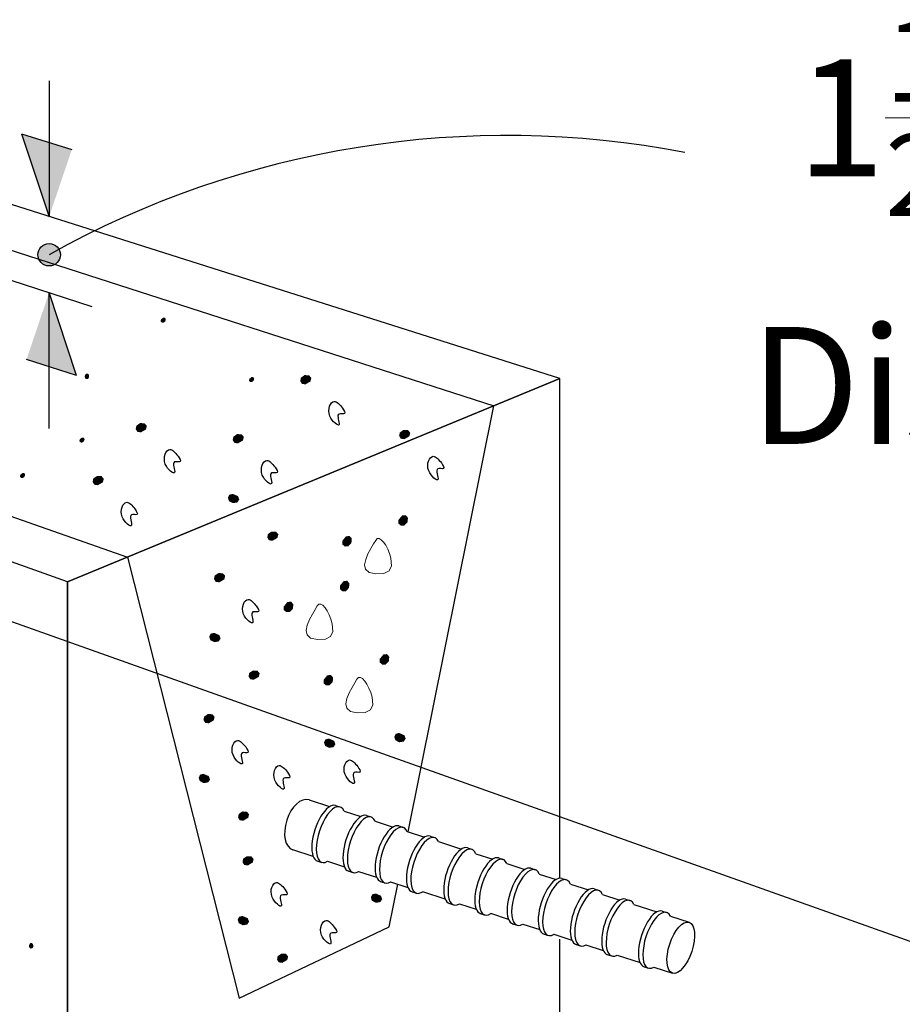
# Model space of a CAD drawing. Units: inches. Extents: x -26.1 to -25.29, y 23.22 to 24.22.
# Drawn here: x -25.56 to -25.44, y 23.48 to 23.62 of the extents above; entities that cross this region are included whole.
import ezdxf

# ---------------------------------------------------------------- set-up
doc = ezdxf.new("R2010")
doc.units = ezdxf.units.IN
doc.header["$LTSCALE"] = 0.01
doc.header["$MEASUREMENT"] = 0
doc.layers.add('A-ANNO-TEXT', color=2, linetype='Continuous', lineweight=9)
doc.layers.add('Layer1', color=7, linetype='Continuous')

msp = doc.modelspace()

# ---------------------------------------------------------------- hatches: boundary and pattern name
h = msp.add_hatch(color=256)
edge = h.paths.add_edge_path()
edge.add_arc((-25.5560656836013, 23.58635992944181), 0.0015772387439945, 0, 360)
at = {"lineweight": 0}
h = msp.add_hatch(color=0, dxfattribs=at)
h.dxf.hatch_style = 2
h.paths.add_polyline_path([(-25.54035478331755, 23.57726721775299), (-25.54040870637593, 23.57702203120036), (-25.54026721641358, 23.57683869710375), (-25.54002188956749, 23.57679748895335), (-25.53976429480985, 23.57697872265485), (-25.53966702563597, 23.57728324341127), (-25.53978731488346, 23.57749560891479), (-25.54004370855473, 23.57752165740372)])
h = msp.add_hatch(color=0, dxfattribs=at)
h.dxf.hatch_style = 2
h.paths.add_polyline_path([(-25.55046438964388, 23.56910789348134), (-25.5506093416392, 23.56890292260334), (-25.55084016243299, 23.5688840701826), (-25.55103582153238, 23.56903768671082), (-25.55107529961062, 23.56935016422198), (-25.55091560870043, 23.56962744328622), (-25.5506775067012, 23.5696820489498), (-25.55048557087309, 23.5695101341788)])
h = msp.add_hatch(color=0, dxfattribs=at)
h.dxf.hatch_style = 2
h.paths.add_polyline_path([(-25.52794463616606, 23.56893038247909), (-25.52799855922444, 23.56868519592646), (-25.52785706926208, 23.56850186182998), (-25.52761174241599, 23.56846065367958), (-25.52735414765836, 23.56864188738095), (-25.52725687848447, 23.56894640813749), (-25.52737716773196, 23.56915877364089), (-25.52763356140324, 23.56918482212994)])
h = msp.add_hatch(color=0, dxfattribs=at)
h.dxf.hatch_style = 2
h.paths.add_polyline_path([(-25.52005682572969, 23.56815259448008), (-25.52055638864752, 23.56822033854943), (-25.52080240328006, 23.5686112920017), (-25.52070808878312, 23.56909876769678), (-25.52018666431187, 23.56945607849357), (-25.51954693756451, 23.56942808690511), (-25.51923053255786, 23.56905709717643), (-25.51935973995195, 23.56855972535347)])
h = msp.add_hatch(color=0, dxfattribs=at)
h.dxf.hatch_style = 2
h.paths.add_polyline_path([(-25.54316230543076, 23.56141705675083), (-25.54366186834859, 23.56148480082018), (-25.54390788298114, 23.56187575427245), (-25.54381356848419, 23.56236322996752), (-25.54329214401294, 23.56272054076431), (-25.54265241726558, 23.56269254917586), (-25.54233601225894, 23.56232155944717), (-25.54246521965302, 23.56182418762422)])
h = msp.add_hatch(color=0, dxfattribs=at)
h.dxf.hatch_style = 2
h.paths.add_polyline_path([(-25.551767354635, 23.56043994782841), (-25.55182127769338, 23.56019476127578), (-25.55167978773102, 23.5600114271793), (-25.55143446088493, 23.5599702190289), (-25.5511768661273, 23.56015145273028), (-25.55107959695341, 23.56045597348682), (-25.5511998862009, 23.56066833899021), (-25.55145627987218, 23.56069438747926)])
h = msp.add_hatch(color=0, dxfattribs=at)
h.dxf.hatch_style = 2
h.paths.add_polyline_path([(-25.52953833260181, 23.55987017010138), (-25.53003789551965, 23.55993791417073), (-25.5302839101522, 23.560328867623), (-25.53018959565525, 23.56081634331807), (-25.529668171184, 23.56117365411487), (-25.52902844443664, 23.56114566252641), (-25.52871203942999, 23.56077467279773), (-25.52884124682408, 23.56027730097477)])
h = msp.add_hatch(color=0, dxfattribs=at)
h.dxf.hatch_style = 2
h.paths.add_polyline_path([(-25.50616602896083, 23.56045483918441), (-25.50666559187866, 23.56052258325375), (-25.5069116065112, 23.56091353670603), (-25.50681729201426, 23.56140101240109), (-25.50629586754301, 23.56175832319789), (-25.50565614079565, 23.56173033160944), (-25.505339735789, 23.56135934188075), (-25.50546894318309, 23.5608619700578)])
h = msp.add_hatch(color=0, dxfattribs=at)
h.dxf.hatch_style = 2
h.paths.add_polyline_path([(-25.56011638472126, 23.55546049634088), (-25.56017030777964, 23.55521530978824), (-25.56002881781728, 23.55503197569165), (-25.55978349097119, 23.55499076754124), (-25.55952589621356, 23.55517200124274), (-25.55942862703967, 23.55547652199916), (-25.55954891628716, 23.55568888750267), (-25.55980530995843, 23.5557149359916)])
h = msp.add_hatch(color=0, dxfattribs=at)
h.dxf.hatch_style = 2
h.paths.add_polyline_path([(-25.54921373970884, 23.55399422118168), (-25.54971330262667, 23.55406196525103), (-25.54995931725922, 23.5544529187033), (-25.54986500276227, 23.55494039439837), (-25.54934357829102, 23.55529770519516), (-25.54870385154366, 23.55526971360671), (-25.54838744653701, 23.55489872387802), (-25.5485166539311, 23.55440135205506)])
h = msp.add_hatch(color=0, dxfattribs=at)
h.dxf.hatch_style = 2
h.paths.add_polyline_path([(-25.53027815263676, 23.55278448249625), (-25.53076324576838, 23.55265494014444), (-25.53095888092488, 23.55223511865024), (-25.53080662350308, 23.55176146142121), (-25.53024795697159, 23.55147043812113), (-25.52961763000553, 23.55157751122275), (-25.52935094123649, 23.55198635292914), (-25.52954029804773, 23.55246573685899)])
h = msp.add_hatch(color=0, dxfattribs=at)
h.dxf.hatch_style = 2
h.paths.add_polyline_path([(-25.50700217926051, 23.54912273311967), (-25.50700991134758, 23.54862070046925), (-25.50665939926997, 23.54831793903691), (-25.50616217072356, 23.54833518043296), (-25.50572975630981, 23.54879324225123), (-25.50566078008194, 23.54942886715101), (-25.50598134180903, 23.54979699025479), (-25.506494202436, 23.54974561972376)])
h = msp.add_hatch(color=0, dxfattribs=at)
h.dxf.hatch_style = 2
h.paths.add_polyline_path([(-25.5246926646533, 23.54619305071165), (-25.5251848862437, 23.54626287688719), (-25.52542844554158, 23.54665452670774), (-25.5253365863793, 23.54714130603449), (-25.52482250323536, 23.54749653472516), (-25.52418215956962, 23.54746871810365), (-25.52386800014554, 23.5470970914954), (-25.52399863878994, 23.54659931374929)])
h = msp.add_hatch(color=0, dxfattribs=at)
h.dxf.hatch_style = 2
h.paths.add_polyline_path([(-25.51488536545338, 23.54619335513855), (-25.51489309754045, 23.54569132248812), (-25.51454258546284, 23.54538856105579), (-25.51404535691643, 23.54540580245185), (-25.51361294250267, 23.54586386427012), (-25.51354396627481, 23.54649948916989), (-25.5138645280019, 23.54686761227368), (-25.51437738862886, 23.54681624174264)])
h = msp.add_hatch(color=0, dxfattribs=at)
h.dxf.hatch_style = 2
h.paths.add_polyline_path([(-25.5321640223377, 23.5403585646598), (-25.53266358525553, 23.54042630872915), (-25.53290959988808, 23.54081726218142), (-25.53281528539113, 23.5413047378765), (-25.53229386091989, 23.54166204867329), (-25.53165413417252, 23.54163405708483), (-25.53133772916588, 23.54126306735615), (-25.53146693655997, 23.54076569553319)])
h = msp.add_hatch(color=0, dxfattribs=at)
h.dxf.hatch_style = 2
h.paths.add_polyline_path([(-25.5152174314304, 23.539908019064), (-25.51522516351746, 23.53940598641358), (-25.51487465143985, 23.53910322498124), (-25.51437742289344, 23.53912046637729), (-25.51394500847969, 23.53957852819556), (-25.51387603225182, 23.54021415309534), (-25.51419659397891, 23.54058227619912), (-25.51470945460588, 23.54053090566809)])
h = msp.add_hatch(color=0, dxfattribs=at)
h.dxf.hatch_style = 2
h.paths.add_polyline_path([(-25.52310061762326, 23.53697864108288), (-25.52310834971033, 23.53647660843245), (-25.52275783763272, 23.53617384700012), (-25.52226060908631, 23.53619108839618), (-25.52182819467255, 23.53664915021445), (-25.52175921844469, 23.53728477511422), (-25.52207978017178, 23.53765289821801), (-25.52259264079874, 23.53760152768697)])
h = msp.add_hatch(color=0, dxfattribs=at)
h.dxf.hatch_style = 2
h.paths.add_polyline_path([(-25.53290384237265, 23.53327287705468), (-25.53338893550427, 23.53314333470286), (-25.53358457066077, 23.53272351320867), (-25.53343231323897, 23.53224985597964), (-25.53287364670748, 23.53195883267956), (-25.53224331974141, 23.53206590578118), (-25.53197663097238, 23.53247474748757), (-25.53216598778361, 23.53295413141742)])
h = msp.add_hatch(color=0, dxfattribs=at)
h.dxf.hatch_style = 2
h.paths.add_polyline_path([(-25.5096278689964, 23.5296111276781), (-25.50963560108347, 23.52910909502767), (-25.50928508900586, 23.52880633359534), (-25.50878786045945, 23.52882357499139), (-25.50835544604569, 23.52928163680966), (-25.50828646981783, 23.52991726170943), (-25.50860703154492, 23.53028538481322), (-25.50911989217188, 23.53023401428218)])
h = msp.add_hatch(color=0, dxfattribs=at)
h.dxf.hatch_style = 2
h.paths.add_polyline_path([(-25.52731835438919, 23.52668144527007), (-25.52781057597958, 23.52675127144561), (-25.52805413527746, 23.52714292126617), (-25.52796227611518, 23.52762970059291), (-25.52744819297125, 23.52798492928358), (-25.52680784930551, 23.52795711266208), (-25.52649368988143, 23.52758548605383), (-25.52662432852583, 23.52708770830771)])
h = msp.add_hatch(color=0, dxfattribs=at)
h.dxf.hatch_style = 2
h.paths.add_polyline_path([(-25.51751105518927, 23.52668174969698), (-25.51751878727633, 23.52617971704655), (-25.51716827519873, 23.52587695561421), (-25.51667104665231, 23.52589419701027), (-25.51623863223856, 23.52635225882854), (-25.51616965601069, 23.52698788372831), (-25.51649021773779, 23.5273560068321), (-25.51700307836475, 23.52730463630106)])
h = msp.add_hatch(color=0, dxfattribs=at)
h.dxf.hatch_style = 2
h.paths.add_polyline_path([(-25.53364591878537, 23.52056555610388), (-25.53414548170321, 23.52063330017323), (-25.53439149633576, 23.52102425362551), (-25.53429718183881, 23.52151172932057), (-25.53377575736755, 23.52186904011738), (-25.5331360306202, 23.5218410485289), (-25.53281962561355, 23.52147005880022), (-25.53294883300763, 23.52097268697728)])
h = msp.add_hatch(color=0, dxfattribs=at)
h.dxf.hatch_style = 2
h.paths.add_polyline_path([(-25.50690891941354, 23.51921493802779), (-25.50739401254516, 23.51908539567598), (-25.50758964770166, 23.51866557418178), (-25.50743739027986, 23.51819191695275), (-25.5068787237484, 23.51790089365271), (-25.50624839678234, 23.51800796675429), (-25.5059817080133, 23.51841680846067), (-25.50617106482451, 23.51889619239051)])
h = msp.add_hatch(color=0, dxfattribs=at)
h.dxf.hatch_style = 2
h.paths.add_polyline_path([(-25.5167782611397, 23.51842929828085), (-25.51726335427132, 23.51829975592904), (-25.51745898942782, 23.51787993443483), (-25.51730673200602, 23.5174062772058), (-25.51674806547456, 23.51711525390576), (-25.51611773850849, 23.51722232700735), (-25.51585104973946, 23.51763116871373), (-25.51604040655066, 23.51811055264356)])
h = msp.add_hatch(color=0, dxfattribs=at)
h.dxf.hatch_style = 2
h.paths.add_polyline_path([(-25.53438573882031, 23.51347986849873), (-25.53487083195194, 23.51335032614693), (-25.53506646710844, 23.51293050465272), (-25.53491420968664, 23.51245684742369), (-25.53435554315515, 23.51216582412361), (-25.53372521618908, 23.51227289722523), (-25.53345852742006, 23.51268173893165), (-25.53364788423129, 23.51316112286148)])
h = msp.add_hatch(color=0, dxfattribs=at)
h.dxf.hatch_style = 2
h.paths.add_polyline_path([(-25.52880025083686, 23.50688843671413), (-25.52929247242726, 23.50695826288967), (-25.52953603172514, 23.50734991271024), (-25.52944417256286, 23.507836692037), (-25.52893008941893, 23.50819192072766), (-25.52828974575318, 23.50816410410613), (-25.52797558632911, 23.50779247749791), (-25.52810622497351, 23.50729469975177)])
h = msp.add_hatch(color=0, dxfattribs=at)
h.dxf.hatch_style = 2
h.paths.add_polyline_path([(-25.52816452357996, 23.5006081816564), (-25.5286640864978, 23.50067592572575), (-25.52891010113035, 23.50106687917803), (-25.5288157866334, 23.50155435487309), (-25.52829436216214, 23.5019116656699), (-25.52765463541479, 23.50188367408142), (-25.52733823040814, 23.50151268435274), (-25.52746743780222, 23.5010153125298)])
h = msp.add_hatch(color=0, dxfattribs=at)
h.dxf.hatch_style = 2
h.paths.add_polyline_path([(-25.51020345957271, 23.49667726966247), (-25.51068855270433, 23.49654772731066), (-25.51088418786083, 23.49612790581646), (-25.51073193043903, 23.49565424858743), (-25.51017326390756, 23.49536322528738), (-25.5095429369415, 23.49547029838897), (-25.50927624817246, 23.49587914009535), (-25.50946560498367, 23.49635852402518)])
h = msp.add_hatch(color=0, dxfattribs=at)
h.dxf.hatch_style = 2
h.paths.add_polyline_path([(-25.5289043436149, 23.49352249405125), (-25.52938943674653, 23.49339295169945), (-25.52958507190303, 23.49297313020525), (-25.52943281448123, 23.49249947297622), (-25.52887414794974, 23.49220844967613), (-25.52824382098367, 23.49231552277776), (-25.52797713221464, 23.49272436448417), (-25.52816648902588, 23.493203748414)])
h = msp.add_hatch(color=0, dxfattribs=at)
h.dxf.hatch_style = 2
h.paths.add_polyline_path([(-25.55829081175149, 23.48916588188882), (-25.55843565778689, 23.48895963289558), (-25.55866575416295, 23.48894044957118), (-25.5588604339745, 23.48909498557213), (-25.55889904532485, 23.48940991724658), (-25.55873983947793, 23.48968661457019), (-25.55850276031193, 23.48974008712897), (-25.55831176022653, 23.48956746651741)])
h = msp.add_hatch(color=0, dxfattribs=at)
h.dxf.hatch_style = 2
h.paths.add_polyline_path([(-25.52331885563145, 23.48693106226665), (-25.52381107722185, 23.48700088844219), (-25.52405463651973, 23.48739253826276), (-25.52396277735744, 23.48787931758952), (-25.52344869421351, 23.48823454628018), (-25.52280835054777, 23.48820672965866), (-25.5224941911237, 23.48783510305043), (-25.52262482976809, 23.48733732530429)])
at = {"layer": 'Layer1'}
h = msp.add_hatch(color=256, dxfattribs=at)
h.dxf.hatch_style = 1
h.paths.add_polyline_path([(-25.55992568842881, 23.60334820016259), (-25.55606568360131, 23.59169946452903), (-25.55288159687729, 23.60111650552738)])
h = msp.add_hatch(color=256, dxfattribs=at)
h.dxf.hatch_style = 1
h.paths.add_polyline_path([(-25.55220567877378, 23.56939405058831), (-25.55606568360128, 23.58104278622187), (-25.5592497703253, 23.57162574522352)])

# ---------------------------------------------------------------- linework, layer by layer
for p, q in [((-25.48434794078739, 23.56897799637134), (-25.62470024977627, 23.61344412698876)), ((-25.5560656836013, 23.61078137427224), (-25.5560656836013, 23.59169946452904)), ((-25.63412671063752, 23.61036781249809), (-25.49362178523588, 23.56514972408132)), ((-25.61736402340121, 23.60077016404122), (-25.5500433389296, 23.57910464125606)), ((-25.68548320643119, 23.59318035960868), (-25.54507442647334, 23.54390991120845)), ((-25.55606568360129, 23.56196087647866), (-25.5560656836013, 23.58104278622187)), ((-25.553463164776, 23.54044701353202), (-25.65482091966363, 23.5765170241703)), ((-25.55346316477598, 23.54044701353202), (-25.48434794078739, 23.56897799637134)), ((-25.48434794078741, 23.56897799637135), (-25.553463164776, 23.54044701353202)), ((-25.48434794078739, 23.49879729733082), (-25.48434794078739, 23.56897799637134)), ((-25.50562890311277, 23.50532241151026), (-25.49362178523588, 23.56514972408132)), ((-25.60103415567823, 23.54898810377858), (-25.41062455650557, 23.48122736583207)), ((-25.54507442647334, 23.54390991120845), (-25.52936768775077, 23.48195887948592)), ((-25.55346316477598, 23.40247742090071), (-25.55346316477598, 23.54044701353202)), ((-25.553463164776, 23.54044701353202), (-25.553463164776, 23.4153008877528)), ((-25.51956427511254, 23.5098071716097), (-25.51666954757548, 23.50887557404941)), ((-25.51584267881589, 23.50903531997479), (-25.51521681449766, 23.50883758168651)), ((-25.51464729380047, 23.50822476092135), (-25.51228807607006, 23.50746550415059)), ((-25.51147499568184, 23.50761690634813), (-25.51084913136377, 23.5074191680598)), ((-25.51028578881549, 23.50682111676099), (-25.50776083292956, 23.50600852120122)), ((-25.50696218987502, 23.50615136385007), (-25.50633632555694, 23.50595362556171)), ((-25.50577955479646, 23.50537089508573), (-25.503341411309, 23.50458623798219)), ((-25.50255705688224, 23.50472078830863), (-25.50193825473276, 23.50452528127248)), ((-25.50138102994461, 23.50395533698266), (-25.49814964853069, 23.50291539557089)), ((-25.51896601968167, 23.501856748641), (-25.52182176246947, 23.50279254308905)), ((-25.49732277977109, 23.50307514149628), (-25.49669691545286, 23.502877403208)), ((-25.51844819001142, 23.50126278230623), (-25.5177722906518, 23.50103897375376)), ((-25.51695007461081, 23.50119614635811), (-25.51459212125389, 23.50042347184771)), ((-25.49612739475568, 23.50226458244284), (-25.49376817702527, 23.50150532567207)), ((-25.49295509663706, 23.50165672786962), (-25.49232923231897, 23.50145898958128)), ((-25.51408050687738, 23.49984436867958), (-25.5134046075179, 23.49962056012711)), ((-25.49176588977069, 23.50086093828242), (-25.48924093388476, 23.50004834272272)), ((-25.48841406512517, 23.5002080886481), (-25.48778820080695, 23.50001035035981)), ((-25.51259619444444, 23.4997694293216), (-25.51007270245555, 23.49894250968339)), ((-25.48721868010975, 23.49939752959466), (-25.48485946237935, 23.49863827282391)), ((-25.48404638199114, 23.49878967502144), (-25.48342051767305, 23.49859193673311)), ((-25.50956770107055, 23.49837882618152), (-25.50889180171107, 23.49815501762901)), ((-25.50830750534013, 23.4919758637081), (-25.5071045300287, 23.49796987332058)), ((-25.50809784133292, 23.4982953701432), (-25.50566091810551, 23.49749681810405)), ((-25.48285717512478, 23.49799388543431), (-25.48033221923884, 23.49718128987454)), ((-25.4795335761843, 23.49732413252338), (-25.47890771186621, 23.49712639423502)), ((-25.50516256807777, 23.49694825064002), (-25.50448666871814, 23.49672444208755)), ((-25.50044612063688, 23.49589657016249), (-25.50359244938166, 23.49692758632533)), ((-25.47835094110574, 23.49654366375903), (-25.47591279761828, 23.4957590066555)), ((-25.47512844319151, 23.49589355698195), (-25.47450964104204, 23.49569804994578)), ((-25.49992829096663, 23.49530260382772), (-25.49925239160701, 23.49507879527525)), ((-25.49843017556601, 23.4952359678796), (-25.49607222220909, 23.49446329336919)), ((-25.47395241625383, 23.49512810565579), (-25.47072103483975, 23.49408816424396)), ((-25.49556060783259, 23.49388419020107), (-25.4948847084731, 23.49366038164859)), ((-25.49153740599096, 23.49302951731431), (-25.4940211459837, 23.49384341067528)), ((-25.46997101075997, 23.49420352500247), (-25.4693451464416, 23.49400578671419)), ((-25.46881128662449, 23.49347355829038), (-25.46618904903446, 23.49262965498339)), ((-25.52936768775077, 23.48195887948592), (-25.50830750534013, 23.4919758637081)), ((-25.49101957632071, 23.49243555097955), (-25.49034367696108, 23.49221174242707)), ((-25.48952146092008, 23.49236891503142), (-25.48716350756317, 23.49159624052102)), ((-25.48665189318667, 23.4910171373529), (-25.48597599382719, 23.49079332880042)), ((-25.48516758075372, 23.49094219799492), (-25.48264408876483, 23.49011527835671)), ((-25.48434794078739, 23.43957413651867), (-25.48434794078739, 23.49027760250927)), ((-25.48213908737983, 23.48955159485483), (-25.48146318802035, 23.48932778630232)), ((-25.48066922764221, 23.48946813881651), (-25.47823230441479, 23.48866958677736)), ((-25.47773395438705, 23.48812101931333), (-25.47705805502742, 23.48789721076086)), ((-25.47627839857701, 23.48802931404577), (-25.4730748719831, 23.48697955479794)), ((-25.4725765219555, 23.48643098733392), (-25.47190062259602, 23.4862071787815)), ((-25.47112096614576, 23.48633928206661), (-25.4685216195444, 23.48548750573423))]:
    msp.add_line(p, q)
at = {"color": 0, "lineweight": 0}
for points in [[(-25.51017259573711, 23.54154507303466), (-25.50904381935725, 23.54161746630227), (-25.50831366852198, 23.5419704577324), (-25.5079915507563, 23.5426598478878), (-25.50808686782088, 23.54374146560546), (-25.50827348540328, 23.54438624538556), (-25.50851517674564, 23.5450023076096), (-25.50879547581514, 23.54555677759556), (-25.50909792618571, 23.54601673353823), (-25.50940604681674, 23.54634927806396), (-25.5097033868633, 23.54652151013771), (-25.50997347278853, 23.54650054373227), (-25.51019983874164, 23.54625345512025), (-25.51048373289916, 23.5457717663351), (-25.51087628807696, 23.54511693620311), (-25.51128212899192, 23.54436027784046), (-25.51160589362634, 23.54357308743284), (-25.51175219919331, 23.54282666674952), (-25.51162566098206, 23.5421923269847), (-25.51113091697754, 23.54174136432459)], [(-25.51838784790699, 23.53233035897899), (-25.51725907152713, 23.5324027522466), (-25.51652892069186, 23.53275574367673), (-25.51620680292618, 23.53344513383213), (-25.51630211999076, 23.53452675154979), (-25.51648873757316, 23.53517153132989), (-25.51673042891552, 23.53578759355393), (-25.51701072798502, 23.53634206353989), (-25.51731317835558, 23.53680201948256), (-25.51762129898663, 23.53713456400829), (-25.51791863903317, 23.53730679608204), (-25.51818872495841, 23.5372858296766), (-25.51841509091153, 23.53703874106458), (-25.51869898506904, 23.53655705227943), (-25.51909154024684, 23.53590222214744), (-25.5194973811618, 23.53514556378479), (-25.51982114579622, 23.53435837337717), (-25.51996745136319, 23.53361195269385), (-25.51984091315194, 23.53297761292903), (-25.51934616914742, 23.53252665026892)], [(-25.51279828547299, 23.52203346759309), (-25.51166950909313, 23.5221058608607), (-25.51093935825786, 23.52245885229082), (-25.51061724049219, 23.52314824244623), (-25.51071255755676, 23.52422986016388), (-25.51089917513917, 23.52487463994398), (-25.51114086648153, 23.52549070216802), (-25.51142116555102, 23.52604517215398), (-25.51172361592159, 23.52650512809665), (-25.51203173655263, 23.52683767262238), (-25.51232907659918, 23.52700990469614), (-25.51259916252441, 23.5269889382907), (-25.51282552847753, 23.52674184967868), (-25.51310942263504, 23.52626016089352), (-25.51350197781285, 23.52560533076154), (-25.51390781872781, 23.52484867239889), (-25.51423158336223, 23.52406148199127), (-25.5143778889292, 23.52331506130794), (-25.51425135071794, 23.52268072154312), (-25.51375660671343, 23.52222975888301)]]:
    msp.add_lwpolyline(points, close=True, dxfattribs=at)
msp.add_circle((-25.5560656836013, 23.58635992944181), 0.0015772387439945)
msp.add_arc((-25.49174401962759, 23.47111536584391), 0.1319794904339937, 79.08661155225987, 119.1672785964325)
for centre, major_axis, ratio, start_param, end_param in [((-25.52069301879093, 23.50629985734931), (0.0011287436784035, 0.0035073142603129), 0.5715606814288862, 0, 3.141592653363313), ((-25.51711933075474, 23.50513932667182), (0.0012766519389915, 0.0038959933029857), 0.4121878594534165, 6.283185307179586, 9.45516440450322), ((-25.51649455987372, 23.50493825937927), (0.0012777307780982, 0.0038992856255101), 0.4118398327879456, 5.835164801970977, 9.873034813743985), ((-25.51275164762084, 23.50372091304516), (0.0012766519389915, 0.0038959933029857), 0.4121878594534165, 6.283185307179586, 9.45516440450322), ((-25.51212687673982, 23.50351984575262), (0.0012777307780982, 0.0038992856255101), 0.4118398327879456, 5.835164801970977, 9.873034813743985), ((-25.50823884181386, 23.50225537054706), (0.0012766519389915, 0.0038959933029857), 0.4121878594534165, 6.283185307179586, 9.45516440450322), ((-25.50761407093284, 23.50205430325448), (0.0012777307780982, 0.0038992856255101), 0.4118398327879456, 5.835164801970977, 9.873034813743985), ((-25.50383370882122, 23.50082479500565), (0.0012766519389915, 0.0038959933029857), 0.4121878594534165, 6.283185307179586, 9.45516440450322), ((-25.50320893794006, 23.50062372771306), (0.0012777307780982, 0.0038992856255101), 0.4118398327879456, 5.856358051892797, 9.90888011218773), ((-25.49859943170994, 23.4991791481933), (0.0012766519389915, 0.0038959933029857), 0.4121878594534165, 6.283185307179586, 9.45516440450322), ((-25.49797466082892, 23.49897808090076), (0.0012777307780982, 0.0038992856255101), 0.4118398327879456, 5.835164801970977, 9.873034813743985), ((-25.49423174857605, 23.49776073456664), (0.0012766519389915, 0.0038959933029857), 0.4121878594534165, 6.283185307179586, 9.45516440450322), ((-25.49360697769503, 23.49755966727411), (0.0012777307780982, 0.0038992856255101), 0.4118398327879456, 5.842027640948492, 9.89365090618978), ((-25.48969071706402, 23.49631209534514), (0.0012766519389915, 0.0038959933029857), 0.4121878594534165, 6.283185307179586, 9.45516440450322), ((-25.489065946183, 23.49611102805258), (0.0012777307780982, 0.0038992856255101), 0.4118398327879456, 5.835164801970977, 9.873034813743985), ((-25.48532303393012, 23.49489368171846), (0.0012766519389915, 0.0038959933029857), 0.4121878594534165, 6.283185307179586, 9.45516440450322), ((-25.4846982630491, 23.49469261442593), (0.0012777307780982, 0.0038992856255101), 0.4118398327879456, 5.835164801970977, 9.873034813743985), ((-25.48081022812315, 23.49342813922038), (0.0012766519389915, 0.0038959933029857), 0.4121878594534165, 6.283185307179586, 9.45516440450322), ((-25.48018545724213, 23.49322707192778), (0.0012777307780982, 0.0038992856255101), 0.4118398327879456, 5.835164801970977, 9.873034813743985), ((-25.47640509513051, 23.49199756367896), (0.0012766519389915, 0.0038959933029857), 0.4121878594534165, 6.283185307179586, 9.45516440450322), ((-25.47578032424934, 23.49179649638637), (0.0012777307780982, 0.0038992856255101), 0.4118398327879456, 5.856358051892797, 9.851712170854675), ((-25.47124766269897, 23.49030753169954), (0.0012766519389915, 0.0038959933029857), 0.4121878594534165, 6.283185307179586, 9.45516440450322), ((-25.4706228918178, 23.49010646440691), (0.0012777307780982, 0.0038992856255101), 0.4118398327879456, 5.873545871388634, 9.851712171031492)]:
    msp.add_ellipse(centre, major_axis=major_axis, ratio=ratio, start_param=start_param, end_param=end_param)
msp.add_ellipse((-25.46735179249755, 23.48905744051934), major_axis=(0.001169827046835, 0.0035699347851399), ratio=0.4337681236762185)
for points, knots in [([(-25.51485736685565, 23.56483267797805), (-25.51525117307419, 23.56530394773133), (-25.51621587024915, 23.56645840537634), (-25.51741453104881, 23.56379417275881), (-25.51468051377134, 23.56159262687676), (-25.51598190315995, 23.56434872043625), (-25.51420901600243, 23.56381299415362), (-25.51463673958494, 23.56448568983413), (-25.51485736685565, 23.56483267797805)], [0, 0, 0, 0, 0.0014783814223902, 0.0036215537352667, 0.0053839575564163, 0.0068534945913728, 0.0076439913285257, 0.0084861363966517, 0.0084861363966517, 0.0084861363966517, 0.0084861363966517]), ([(-25.53796284655672, 23.55809714024879), (-25.53835665277526, 23.55856841000207), (-25.53932134995022, 23.55972286764708), (-25.54052001074989, 23.55705863502956), (-25.53778599347241, 23.5548570891475), (-25.53908738286102, 23.55761318270699), (-25.5373144957035, 23.55707745642436), (-25.53774221928602, 23.55775015210488), (-25.53796284655672, 23.55809714024879)], [0, 0, 0, 0, 0.0014783814223902, 0.0036215537352667, 0.0053839575564163, 0.0068534945913728, 0.0076439913285257, 0.0084861363966517, 0.0084861363966517, 0.0084861363966517, 0.0084861363966517]), ([(-25.50096657008679, 23.55713492268237), (-25.50136037630532, 23.55760619243565), (-25.50232507348029, 23.55876065008065), (-25.50352373427995, 23.55609641746314), (-25.50078971700248, 23.55389487158107), (-25.50209110639109, 23.55665096514056), (-25.50031821923357, 23.55611523885793), (-25.50074594281609, 23.55678793453845), (-25.50096657008679, 23.55713492268237)], [0, 0, 0, 0, 0.0014783814223902, 0.0036215537352667, 0.0053839575564163, 0.0068534945913728, 0.0076439913285257, 0.0084861363966517, 0.0084861363966517, 0.0084861363966517, 0.0084861363966517]), ([(-25.52433887372778, 23.55655025359935), (-25.52473267994631, 23.55702152335263), (-25.52569737712128, 23.55817598099763), (-25.52689603792094, 23.5555117483801), (-25.52416202064347, 23.55331020249805), (-25.52546341003208, 23.55606629605754), (-25.52369052287455, 23.55553056977491), (-25.52411824645707, 23.55620326545543), (-25.52433887372778, 23.55655025359935)], [0, 0, 0, 0, 0.0014783814223902, 0.0036215537352667, 0.0053839575564163, 0.0068534945913728, 0.0076439913285257, 0.0084861363966517, 0.0084861363966517, 0.0084861363966517, 0.0084861363966517]), ([(-25.5440142808348, 23.55067430467964), (-25.54440808705333, 23.55114557443292), (-25.54537278422831, 23.55230003207793), (-25.54657144502796, 23.5496357994604), (-25.54383742775049, 23.54743425357835), (-25.5451388171391, 23.55019034713784), (-25.54336592998158, 23.54965462085521), (-25.54379365356409, 23.55032731653572), (-25.5440142808348, 23.55067430467964)], [0, 0, 0, 0, 0.0014783814223902, 0.0036215537352667, 0.0053839575564163, 0.0068534945913728, 0.0076439913285257, 0.0084861363966517, 0.0084861363966517, 0.0084861363966517, 0.0084861363966517]), ([(-25.52696456346366, 23.53703864815777), (-25.5273583696822, 23.53750991791105), (-25.52832306685717, 23.53866437555605), (-25.52952172765683, 23.53600014293853), (-25.52678771037935, 23.53379859705647), (-25.52808909976796, 23.53655469061596), (-25.52631621261044, 23.53601896433334), (-25.52674393619296, 23.53669166001385), (-25.52696456346366, 23.53703864815777)], [0, 0, 0, 0, 0.0014783814223902, 0.0036215537352667, 0.0053839575564163, 0.0068534945913728, 0.0076439913285257, 0.0084861363966517, 0.0084861363966517, 0.0084861363966517, 0.0084861363966517]), ([(-25.52844645991134, 23.51724563960182), (-25.52884026612988, 23.51771690935511), (-25.52980496330484, 23.51887136700013), (-25.5310036241045, 23.5162071343826), (-25.52826960682703, 23.51400558850053), (-25.52957099621564, 23.51676168206001), (-25.52779810905812, 23.5162259557774), (-25.52822583264064, 23.51689865145791), (-25.52844645991134, 23.51724563960182)], [0, 0, 0, 0, 0.0014783814224019, 0.0036215537352648, 0.0053839575564363, 0.0068534945913893, 0.0076439913285422, 0.0084861363966694, 0.0084861363966694, 0.0084861363966694, 0.0084861363966694]), ([(-25.51271629380114, 23.51450137208284), (-25.51311010001967, 23.51497264183613), (-25.51407479719461, 23.51612709948116), (-25.51527345799427, 23.51346286686363), (-25.51253944071679, 23.51126132098153), (-25.51384083010545, 23.51401741454104), (-25.51206794294789, 23.5134816882584), (-25.51249566653043, 23.51415438393892), (-25.51271629380114, 23.51450137208284)], [0, 0, 0, 0, 0.0014783814223852, 0.0036215537352549, 0.0053839575564355, 0.0068534945913994, 0.0076439913285801, 0.0084861363967242, 0.0084861363967242, 0.0084861363967242, 0.0084861363967242]), ([(-25.5225856355273, 23.51371573233589), (-25.52297944174582, 23.51418700208919), (-25.52394413892076, 23.51534145973422), (-25.52514279972042, 23.51267722711668), (-25.52240878244294, 23.51047568123457), (-25.52371017183161, 23.51323177479409), (-25.52193728467403, 23.51269604851145), (-25.52236500825659, 23.51336874419198), (-25.5225856355273, 23.51371573233589)], [0, 0, 0, 0, 0.0014783814223852, 0.0036215537352549, 0.0053839575564355, 0.0068534945913994, 0.0076439913285801, 0.0084861363967242, 0.0084861363967242, 0.0084861363967242, 0.0084861363967242]), ([(-25.52296506470593, 23.49728826515435), (-25.52335887092447, 23.49775953490763), (-25.52432356809943, 23.49891399255265), (-25.52552222889909, 23.49624975993513), (-25.52278821162162, 23.49404821405305), (-25.52408960101021, 23.49680430761253), (-25.52231671385272, 23.49626858132992), (-25.52274443743522, 23.49694127701043), (-25.52296506470593, 23.49728826515435)], [0, 0, 0, 0, 0.0014783814224019, 0.0036215537352648, 0.0053839575564363, 0.0068534945913893, 0.0076439913285422, 0.0084861363966694, 0.0084861363966694, 0.0084861363966694, 0.0084861363966694]), ([(-25.51601083396031, 23.49196370371751), (-25.51640464017883, 23.49243497347081), (-25.51736933735377, 23.49358943111584), (-25.51856799815344, 23.4909251984983), (-25.51583398087595, 23.4887236526162), (-25.51713537026461, 23.4914797461757), (-25.51536248310704, 23.49094401989308), (-25.51579020668959, 23.4916167155736), (-25.51601083396031, 23.49196370371751)], [0, 0, 0, 0, 0.0014783814223852, 0.0036215537352549, 0.0053839575564355, 0.0068534945913994, 0.0076439913285801, 0.0084861363967242, 0.0084861363967242, 0.0084861363967242, 0.0084861363967242])]:
    msp.add_open_spline(points, degree=3, knots=knots)
at = {"layer": 'Layer1'}
for p, q in [((-25.55992568842881, 23.6033482001626), (-25.55288159687729, 23.60111650552739)), ((-25.55992568842881, 23.6033482001626), (-25.55606568360131, 23.59169946452905)), ((-25.55220567877378, 23.5693940505883), (-25.55606568360128, 23.58104278622186)), ((-25.55220567877378, 23.5693940505883), (-25.5592497703253, 23.57162574522352))]:
    msp.add_line(p, q, dxfattribs=at)

# ---------------------------------------------------------------- texts
at = {"layer": 'A-ANNO-TEXT', "color": 7, "insert": (-25.41232323724434, 23.61935649352305), "char_height": 0.016416, "width": 0.1070369723355542, "attachment_point": 2, "line_spacing_factor": 0.9385317878468564}
msp.add_mtext('\\A1;{\\fArial|b0|i0|c0|p34;1\\H0.7x;\\S1/2;\\H1.4286x;" End\\PDistance}', dxfattribs=at)

doc.saveas('drawing.dxf')
